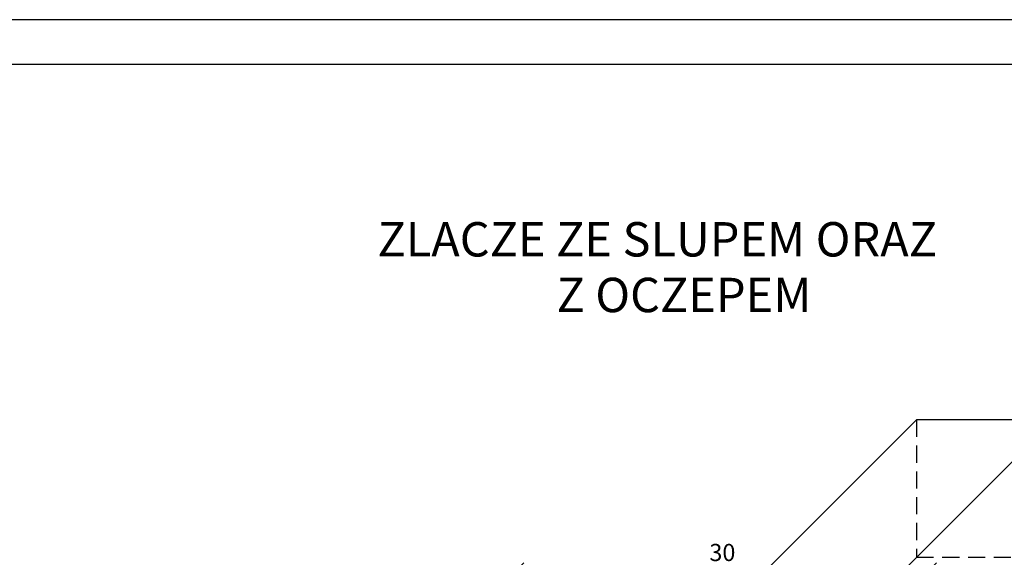
# Model space of a CAD drawing. Extents: x -13032 to -12802, y -177 to -8.
# Drawn here: x -12914 to -12843, y -57 to -18 of the extents above; entities that cross this region are included whole.
import ezdxf

# ---------------------------------------------------------------- set-up
doc = ezdxf.new("R2010")
doc.units = 0
doc.header["$LTSCALE"] = 5
doc.header["$MEASUREMENT"] = 0
doc.linetypes.add('HIDDEN', pattern=[0.375, 0.25, -0.125])
doc.layers.get('0').update_dxf_attribs({"linetype": 'CONTINUOUS'})
for name, color, linetype in [('FORMAT_1', 1, 'CONTINUOUS'), ('FORMAT_2', 1, 'CONTINUOUS'), ('OSIE', 7, 'CONTINUOUS')]:
    doc.layers.add(name, color=color, linetype=linetype)
doc.styles.add('ROMANS', font='romans', dxfattribs={"height": 1.25})
doc.dimstyles.get("Standard").update_dxf_attribs({"dimtxt": 0.18, "dimasz": 0.18, "dimexe": 0.18, "dimexo": 0.0625, "dimgap": 0.09, "dimtad": 0, "dimtih": 1, "dimtoh": 1, "dimdec": 4, "dimzin": 0, "dimdsep": 46, "dimtxsty": 'Standard', "dimcen": 0.09, "dimadec": 0, "dimazin": 0, "dimtfac": 1, "dimtdec": 4, "dimtofl": 0, "dimtmove": 0, "dimatfit": 3, "dimfxl": 1, "dimtolj": 1, "dimtzin": 0, "dimarcsym": 0})

# ---------------------------------------------------------------- blocks, each defined once
blk = doc.blocks.new('*D5')
at = {"color": 0, "linetype": 'ByBlock'}
for p, q in [((-12885.881, -58.686), (-12884.881, -57.686)), ((-12855.881, -58.686), (-12854.881, -57.686)), ((-12885.881, -58.186), (-12854.881, -58.186))]:
    blk.add_line(p, q, dxfattribs=at)
at = {"color": 0, "linetype": 'ByBlock', "style": 'ROMANS'}
blk.add_text('30', height=1.25, dxfattribs=at).set_placement((-12871.393, -57.561))

msp = doc.modelspace()

# ---------------------------------------------------------------- linework, layer by layer
at = {"layer": 'FORMAT_1'}
msp.add_lwpolyline([(-13021.78377, -166.69321), (-12811.78377, -166.69321), (-12811.78377, -18.19321), (-13021.78377, -18.19321)], close=True, dxfattribs=at)
at = {"layer": 'FORMAT_2', "color": 5}
msp.add_lwpolyline([(-12815.03377, -159.05731), (-12815.03377, -21.44321), (-13018.53377, -21.44321), (-13018.53377, -163.44321)], dxfattribs=at)
at = {"layer": 'OSIE', "color": 6}
for p, q in [((-12867.13018, -65.40011), (-12849.01601, -47.28594)), ((-12857.13018, -65.40011), (-12839.01601, -47.28594)), ((-12839.01601, -47.28594), (-12849.01601, -47.28594))]:
    msp.add_line(p, q, dxfattribs=at)
at = {"layer": 'OSIE', "color": 7, "linetype": 'HIDDEN'}
for p, q in [((-12849.01601, -47.28594), (-12849.01601, -57.28594)), ((-12849.01601, -57.28594), (-12839.01601, -57.28594))]:
    msp.add_line(p, q, dxfattribs=at)

# ---------------------------------------------------------------- texts
at = {"layer": 'OSIE', "color": 5, "style": 'ROMANS'}
for s, p in [('ZLACZE ZE SLUPEM ORAZ', (-12888.20349, -35.41249)), ('Z OCZEPEM', (-12875.18767, -39.46011))]:
    msp.add_text(s, height=2.5, dxfattribs=at).set_placement(p)

# ---------------------------------------------------------------- dimensions: what is measured, and where the dimension line sits
at = {"layer": 'OSIE'}
dim = msp.add_linear_dim(base=(-12848.06035, -58.18569), p1=(-12878.06035, -69.58835), p2=(-12848.06035, -69.58835), text='30', dimstyle='Standard', dxfattribs=at)
dim.commit()
dim.dimension.update_dxf_attribs({"geometry": '*D5', "text_midpoint": (-12863.06035, -56.93569), "insert": (7.32079, 0)})

doc.saveas('drawing.dxf')
